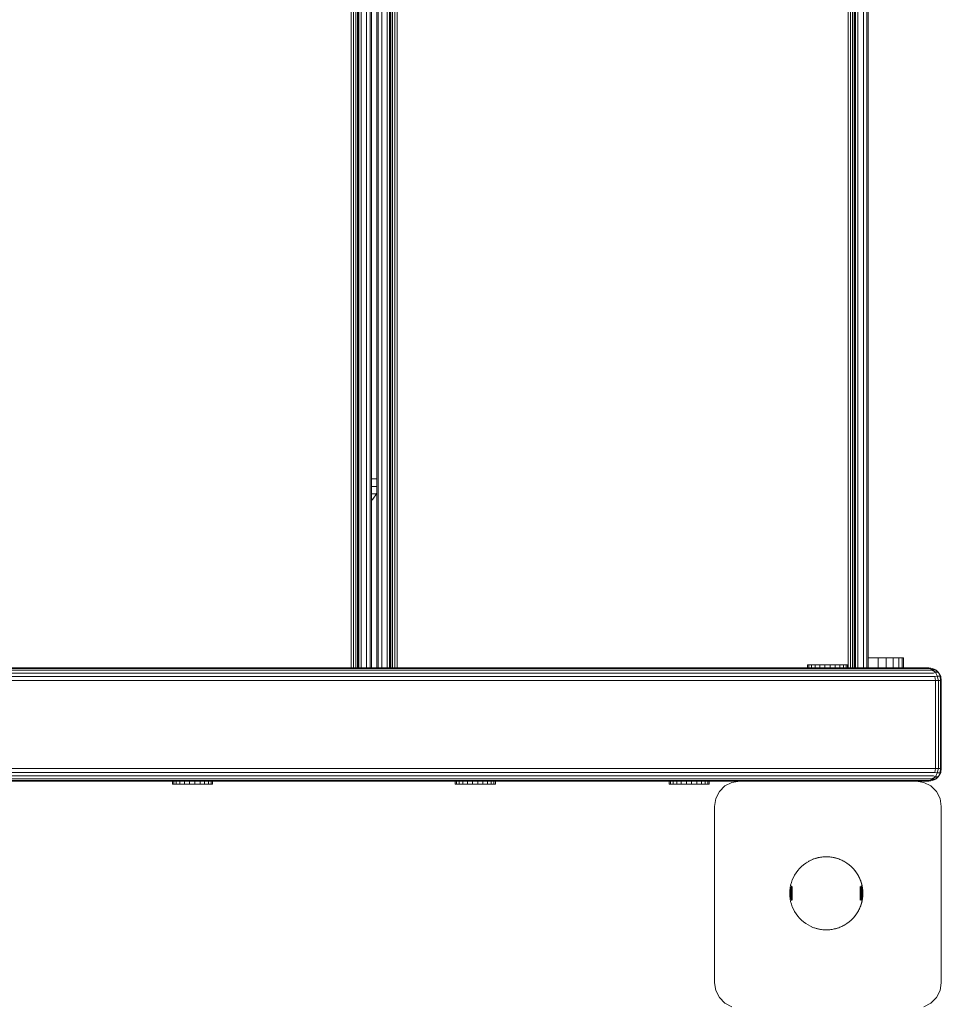
# Model space of a CAD drawing. Units: millimetres. Extents: x 63 to 578302, y -1972 to 596964.
# Drawn here: x 4832 to 5198, y 4482 to 4873 of the extents above; entities that cross this region are included whole.
import ezdxf

# ---------------------------------------------------------------- set-up
doc = ezdxf.new("R2010")
doc.units = ezdxf.units.MM
doc.layers.add('Контур', color=7, linetype='Continuous', lineweight=15)

msp = doc.modelspace()

# ---------------------------------------------------------------- linework, layer by layer
at = {"layer": 'Контур'}
for p, q in [((4963.608, 4615.841), (4963.609, 5245.841)), ((4964.536, 5245.841), (4964.535, 4615.841)), ((4965.372, 5245.841), (4965.372, 4615.841)), ((4966.036, 5245.841), (4966.035, 4615.841)), ((4966.462, 5245.841), (4966.462, 4615.841)), ((4966.609, 5245.841), (4966.608, 4615.841)), ((4967.486, 4615.841), (4967.486, 5245.841)), ((4969.699, 4615.841), (4969.699, 5245.841)), ((4971.119, 4615.841), (4971.119, 5245.841)), ((4971.608, 4615.841), (4971.608, 5245.841)), ((4973.797, 4615.841), (4973.797, 5245.841)), ((4974.286, 4615.841), (4974.286, 5245.841)), ((4975.707, 4615.841), (4975.707, 5245.841)), ((4977.919, 4615.841), (4977.919, 5245.841)), ((4978.797, 5245.841), (4978.797, 4615.841)), ((4978.944, 5245.841), (4978.944, 4615.841)), ((4979.37, 5245.841), (4979.37, 4615.841)), ((4980.034, 5245.841), (4980.033, 4615.841)), ((4980.87, 5245.841), (4980.87, 4615.841)), ((4981.797, 5245.841), (4981.797, 4615.841)), ((5160.797, 4615.841), (5160.797, 5245.841)), ((5161.724, 5245.841), (5161.724, 4615.841)), ((5162.56, 5245.841), (5162.56, 4615.841)), ((5163.224, 5245.841), (5163.224, 4615.841)), ((5163.65, 5245.841), (5163.65, 4615.841)), ((5163.797, 5245.841), (5163.797, 4615.841)), ((5164.675, 4615.841), (5164.675, 5245.841)), ((5166.887, 4615.841), (5166.887, 5245.841)), ((5168.307, 4615.841), (5168.307, 5245.841)), ((5168.797, 4615.841), (5168.797, 5245.841)), ((4971.608, 4690.841), (4973.797, 4690.841)), ((4971.608, 4687.751), (4973.797, 4687.751)), ((4971.608, 4684.963), (4973.588, 4684.963)), ((4971.608, 4682.751), (4972.166, 4682.751)), ((4972.166, 4682.751), (4971.608, 4682.309)), ((4973.588, 4684.963), (4972.166, 4682.751)), ((4973.797, 4685.6), (4973.588, 4684.963)), ((5168.797, 4619.841), (5172.826, 4619.841)), ((5172.826, 4619.841), (5175.916, 4619.841)), ((5172.826, 4615.841), (5172.826, 4619.841)), ((5175.916, 4615.841), (5175.916, 4619.841)), ((5175.916, 4619.841), (5178.704, 4619.841)), ((5178.704, 4615.841), (5178.704, 4619.841)), ((5178.704, 4619.841), (5180.916, 4619.841)), ((5180.916, 4615.841), (5180.916, 4619.841)), ((5180.916, 4619.841), (5182.336, 4619.841)), ((5182.336, 4615.841), (5182.336, 4619.841)), ((5182.336, 4619.841), (5182.826, 4619.841)), ((5182.826, 4615.841), (5182.826, 4619.841)), ((4525.671, 4615.841), (5191.656, 4615.841)), ((5144.727, 4617.065), (5145.251, 4617.065)), ((5144.727, 4617.065), (5144.727, 4615.851)), ((5144.727, 4615.851), (5145.251, 4615.851)), ((5145.251, 4617.065), (5146.283, 4617.065)), ((5145.251, 4617.065), (5145.251, 4615.851)), ((5145.251, 4615.851), (5146.283, 4615.851)), ((5146.283, 4617.065), (5147.751, 4617.065)), ((5146.283, 4617.065), (5146.283, 4615.851)), ((5146.283, 4615.851), (5147.751, 4615.851)), ((5147.751, 4617.065), (5149.557, 4617.065)), ((5147.751, 4617.065), (5147.751, 4615.851)), ((5147.751, 4615.851), (5149.557, 4615.851)), ((5151.576, 4617.065), (5149.557, 4617.065)), ((5149.557, 4617.065), (5149.557, 4615.851)), ((5151.576, 4615.851), (5149.557, 4615.851)), ((5151.576, 4617.065), (5153.671, 4617.065)), ((5151.576, 4617.065), (5151.576, 4615.851)), ((5151.576, 4615.851), (5153.671, 4615.851)), ((5153.671, 4617.065), (5155.699, 4617.065)), ((5153.671, 4617.065), (5153.671, 4615.851)), ((5153.671, 4615.851), (5155.699, 4615.851)), ((5155.699, 4617.065), (5157.523, 4617.065)), ((5155.699, 4617.065), (5155.699, 4615.851)), ((5155.699, 4615.851), (5157.523, 4615.851)), ((5157.523, 4617.065), (5159.017, 4617.065)), ((5157.523, 4617.065), (5157.523, 4615.851)), ((5157.523, 4615.851), (5159.017, 4615.851)), ((5159.017, 4617.065), (5160.08, 4617.065)), ((5159.017, 4617.065), (5159.017, 4615.851)), ((5159.017, 4615.851), (5160.08, 4615.851)), ((5160.08, 4617.065), (5160.64, 4617.065)), ((5160.08, 4617.065), (5160.08, 4615.851)), ((5160.08, 4615.851), (5160.64, 4615.851)), ((5160.64, 4617.065), (5160.659, 4617.065)), ((5160.64, 4617.065), (5160.64, 4615.851)), ((5160.64, 4615.851), (5160.659, 4615.851)), ((5160.659, 4617.065), (5160.659, 4615.851)), ((5191.656, 4615.841), (5192.294, 4615.841)), ((5192.294, 4615.841), (5192.691, 4615.841)), ((5192.691, 4615.841), (5192.826, 4615.841)), ((5192.826, 4615.841), (5193.605, 4615.765)), ((5192.84, 4615.597), (4525.671, 4615.597)), ((5193.907, 4614.886), (4525.671, 4614.886)), ((5194.755, 4613.78), (4525.671, 4613.78)), ((5195.299, 4612.386), (4525.671, 4612.386)), ((5192.84, 4615.597), (5192.908, 4615.765)), ((5192.84, 4615.597), (5194.321, 4615.171)), ((5192.908, 4615.765), (5193.605, 4615.765)), ((5194.371, 4615.597), (5193.605, 4615.765)), ((5193.907, 4614.886), (5194.321, 4615.171)), ((5193.907, 4614.886), (5195.473, 4614.055)), ((5195.473, 4614.055), (5194.321, 4615.171)), ((5194.321, 4615.171), (5195.212, 4615.171)), ((5194.371, 4615.597), (5195.212, 4615.171)), ((5194.755, 4613.78), (5195.473, 4614.055)), ((5195.765, 4614.886), (5195.212, 4615.171)), ((5196.522, 4614.055), (5195.212, 4615.171)), ((5195.299, 4612.386), (5196.225, 4612.551)), ((5195.486, 4610.841), (5195.299, 4612.386)), ((5196.225, 4612.551), (5195.473, 4614.055)), ((5195.473, 4614.055), (5196.522, 4614.055)), ((5196.871, 4613.78), (5195.765, 4614.886)), ((5195.765, 4614.886), (5196.522, 4614.055)), ((5196.225, 4612.551), (5197.377, 4612.551)), ((5196.762, 4610.841), (5196.225, 4612.551)), ((5196.871, 4613.78), (5196.522, 4614.055)), ((5197.377, 4612.551), (5196.522, 4614.055)), ((5197.581, 4612.386), (5196.871, 4613.78)), ((5197.581, 4612.386), (5197.377, 4612.551)), ((5197.556, 4610.841), (5197.377, 4612.551)), ((5197.826, 4610.841), (5197.581, 4612.386)), ((5195.486, 4610.841), (4525.671, 4610.841)), ((5196.762, 4610.841), (5195.486, 4610.841)), ((5195.486, 4610.841), (5195.486, 4575.841)), ((5195.486, 4610.841), (5195.486, 4575.841)), ((5197.556, 4610.841), (5196.762, 4610.841)), ((5196.762, 4610.841), (5196.762, 4575.841)), ((5197.826, 4610.841), (5197.556, 4610.841)), ((5197.556, 4610.841), (5197.556, 4575.841)), ((5197.826, 4610.841), (5197.826, 4575.841)), ((5195.486, 4575.841), (4525.671, 4575.841)), ((4525.671, 4574.296), (5195.299, 4574.296)), ((4525.671, 4572.902), (5194.755, 4572.902)), ((5194.755, 4572.902), (5195.473, 4572.627)), ((5195.486, 4575.841), (5195.299, 4574.296)), ((5195.299, 4574.296), (5196.225, 4574.131)), ((5196.225, 4574.131), (5195.473, 4572.627)), ((5195.486, 4575.841), (5196.762, 4575.841)), ((5195.765, 4571.796), (5196.871, 4572.902)), ((5196.762, 4575.841), (5196.225, 4574.131)), ((5197.377, 4574.131), (5196.225, 4574.131)), ((5197.377, 4574.131), (5196.522, 4572.627)), ((5196.871, 4572.902), (5196.522, 4572.627)), ((5196.762, 4575.841), (5197.556, 4575.841)), ((5196.871, 4572.902), (5197.581, 4574.296)), ((5197.556, 4575.841), (5197.377, 4574.131)), ((5197.581, 4574.296), (5197.377, 4574.131)), ((5197.826, 4575.841), (5197.556, 4575.841)), ((5197.826, 4575.841), (5197.581, 4574.296)), ((4525.671, 4571.796), (5193.907, 4571.796)), ((4525.671, 4571.086), (5192.84, 4571.086)), ((5117.826, 4570.841), (4525.671, 4570.841)), ((4892.591, 4570.829), (4893.115, 4570.829)), ((4892.591, 4569.615), (4892.591, 4570.829)), ((4892.591, 4569.615), (4893.115, 4569.615)), ((4893.115, 4570.829), (4894.147, 4570.829)), ((4893.115, 4569.615), (4893.115, 4570.829)), ((4893.115, 4569.615), (4894.147, 4569.615)), ((4894.147, 4570.829), (4895.616, 4570.829)), ((4894.147, 4569.615), (4894.147, 4570.829)), ((4894.147, 4569.615), (4895.616, 4569.615)), ((4895.616, 4570.829), (4897.421, 4570.829)), ((4895.616, 4569.615), (4895.616, 4570.829)), ((4895.616, 4569.615), (4897.421, 4569.615)), ((4899.44, 4570.829), (4897.421, 4570.829)), ((4897.421, 4569.615), (4897.421, 4570.829)), ((4899.44, 4569.615), (4897.421, 4569.615)), ((4899.44, 4569.615), (4899.44, 4570.829)), ((4899.44, 4570.829), (4901.535, 4570.829)), ((4899.44, 4569.615), (4901.535, 4569.615)), ((4901.535, 4570.829), (4903.563, 4570.829)), ((4901.535, 4569.615), (4901.535, 4570.829)), ((4901.535, 4569.615), (4903.563, 4569.615)), ((4903.563, 4570.829), (4905.387, 4570.829)), ((4903.563, 4569.615), (4903.563, 4570.829)), ((4903.563, 4569.615), (4905.387, 4569.615)), ((4905.387, 4570.829), (4906.881, 4570.829)), ((4905.387, 4569.615), (4905.387, 4570.829)), ((4905.387, 4569.615), (4906.881, 4569.615)), ((4906.881, 4570.829), (4907.945, 4570.829)), ((4906.881, 4569.615), (4906.881, 4570.829)), ((4906.881, 4569.615), (4907.945, 4569.615)), ((4907.945, 4570.829), (4908.505, 4570.829)), ((4907.945, 4569.615), (4907.945, 4570.829)), ((4907.945, 4569.615), (4908.505, 4569.615)), ((4908.505, 4570.829), (4908.523, 4570.829)), ((4908.505, 4569.615), (4908.505, 4570.829)), ((4908.505, 4569.615), (4908.523, 4569.615)), ((4908.523, 4569.615), (4908.523, 4570.829)), ((5004.879, 4570.829), (5005.403, 4570.829)), ((5004.879, 4569.615), (5004.879, 4570.829)), ((5004.879, 4569.615), (5005.403, 4569.615)), ((5005.403, 4570.829), (5006.435, 4570.829)), ((5005.403, 4569.615), (5005.403, 4570.829)), ((5005.403, 4569.615), (5006.435, 4569.615)), ((5006.435, 4570.829), (5007.904, 4570.829)), ((5006.435, 4569.615), (5006.435, 4570.829)), ((5006.435, 4569.615), (5007.904, 4569.615)), ((5007.904, 4570.829), (5009.709, 4570.829)), ((5007.904, 4569.615), (5007.904, 4570.829)), ((5007.904, 4569.615), (5009.709, 4569.615)), ((5011.728, 4570.829), (5009.709, 4570.829)), ((5009.709, 4569.615), (5009.709, 4570.829)), ((5011.728, 4569.615), (5009.709, 4569.615)), ((5011.728, 4569.615), (5011.728, 4570.829)), ((5011.728, 4570.829), (5013.823, 4570.829)), ((5011.728, 4569.615), (5013.823, 4569.615)), ((5013.823, 4570.829), (5015.851, 4570.829)), ((5013.823, 4569.615), (5013.823, 4570.829)), ((5013.823, 4569.615), (5015.851, 4569.615)), ((5015.851, 4570.829), (5017.675, 4570.829)), ((5015.851, 4569.615), (5015.851, 4570.829)), ((5015.851, 4569.615), (5017.675, 4569.615)), ((5017.675, 4570.829), (5019.169, 4570.829)), ((5017.675, 4569.615), (5017.675, 4570.829)), ((5017.675, 4569.615), (5019.169, 4569.615)), ((5019.169, 4570.829), (5020.233, 4570.829)), ((5019.169, 4569.615), (5019.169, 4570.829)), ((5019.169, 4569.615), (5020.233, 4569.615)), ((5020.233, 4570.829), (5020.793, 4570.829)), ((5020.233, 4569.615), (5020.233, 4570.829)), ((5020.233, 4569.615), (5020.793, 4569.615)), ((5020.793, 4570.829), (5020.811, 4570.829)), ((5020.793, 4569.615), (5020.793, 4570.829)), ((5020.793, 4569.615), (5020.811, 4569.615)), ((5020.811, 4569.615), (5020.811, 4570.829)), ((5089.779, 4570.829), (5090.304, 4570.829)), ((5089.779, 4569.615), (5089.779, 4570.829)), ((5089.779, 4569.615), (5090.304, 4569.615)), ((5090.304, 4570.829), (5091.336, 4570.829)), ((5090.304, 4569.615), (5090.304, 4570.829)), ((5090.304, 4569.615), (5091.336, 4569.615)), ((5091.336, 4570.829), (5092.804, 4570.829)), ((5091.336, 4569.615), (5091.336, 4570.829)), ((5091.336, 4569.615), (5092.804, 4569.615)), ((5092.804, 4570.829), (5094.609, 4570.829)), ((5092.804, 4569.615), (5092.804, 4570.829)), ((5092.804, 4569.615), (5094.609, 4569.615)), ((5096.628, 4570.829), (5094.609, 4570.829)), ((5094.609, 4569.615), (5094.609, 4570.829)), ((5096.628, 4569.615), (5094.609, 4569.615)), ((5096.628, 4569.615), (5096.628, 4570.829)), ((5096.628, 4570.829), (5098.723, 4570.829)), ((5096.628, 4569.615), (5098.723, 4569.615)), ((5098.723, 4570.829), (5100.752, 4570.829)), ((5098.723, 4569.615), (5098.723, 4570.829)), ((5098.723, 4569.615), (5100.752, 4569.615)), ((5100.752, 4570.829), (5102.575, 4570.829)), ((5100.752, 4569.615), (5100.752, 4570.829)), ((5100.752, 4569.615), (5102.575, 4569.615)), ((5102.575, 4570.829), (5104.07, 4570.829)), ((5102.575, 4569.615), (5102.575, 4570.829)), ((5102.575, 4569.615), (5104.07, 4569.615)), ((5104.07, 4570.829), (5105.133, 4570.829)), ((5104.07, 4569.615), (5104.07, 4570.829)), ((5104.07, 4569.615), (5105.133, 4569.615)), ((5105.133, 4570.829), (5105.693, 4570.829)), ((5105.133, 4569.615), (5105.133, 4570.829)), ((5105.133, 4569.615), (5105.693, 4569.615)), ((5105.693, 4570.829), (5105.711, 4570.829)), ((5105.693, 4569.615), (5105.693, 4570.829)), ((5105.693, 4569.615), (5105.711, 4569.615)), ((5105.711, 4569.615), (5105.711, 4570.829)), ((5109.736, 4566.719), (5111.948, 4568.931)), ((5111.948, 4568.931), (5114.736, 4570.352)), ((5117.826, 4570.841), (5114.736, 4570.352)), ((5117.826, 4570.841), (5187.826, 4570.841)), ((5191.656, 4570.841), (5187.826, 4570.841)), ((5187.826, 4570.841), (5190.916, 4570.352)), ((5193.704, 4568.931), (5190.916, 4570.352)), ((5191.656, 4570.841), (5192.294, 4570.841)), ((5192.691, 4570.841), (5192.294, 4570.841)), ((5192.826, 4570.841), (5192.691, 4570.841)), ((5192.826, 4570.841), (5193.605, 4570.917)), ((5192.84, 4571.086), (5194.321, 4571.511)), ((5192.84, 4571.086), (5192.908, 4570.917)), ((5193.605, 4570.917), (5192.908, 4570.917)), ((5194.371, 4571.086), (5193.605, 4570.917)), ((5195.916, 4566.719), (5193.704, 4568.931)), ((5193.907, 4571.796), (5195.473, 4572.627)), ((5193.907, 4571.796), (5194.321, 4571.511)), ((5195.473, 4572.627), (5194.321, 4571.511)), ((5195.212, 4571.511), (5194.321, 4571.511)), ((5194.371, 4571.086), (5195.212, 4571.511)), ((5196.522, 4572.627), (5195.212, 4571.511)), ((5195.765, 4571.796), (5195.212, 4571.511)), ((5196.522, 4572.627), (5195.473, 4572.627)), ((5195.765, 4571.796), (5196.522, 4572.627)), ((5108.315, 4563.931), (5109.736, 4566.719)), ((5197.336, 4563.931), (5195.916, 4566.719)), ((5107.826, 4560.841), (5108.315, 4563.931)), ((5197.826, 4560.841), (5197.336, 4563.931)), ((5107.826, 4560.841), (5107.826, 4490.841)), ((5197.826, 4490.841), (5197.826, 4560.841)), ((5143.123, 4537.667), (5142.301, 4536.959)), ((5143.996, 4538.311), (5143.123, 4537.667)), ((5143.658, 4538.064), (5143.538, 4537.973)), ((5143.702, 4538.094), (5143.658, 4538.064)), ((5144.915, 4538.888), (5143.996, 4538.311)), ((5144.412, 4538.576), (5144.301, 4538.503)), ((5144.615, 4538.7), (5144.412, 4538.576)), ((5145.874, 4539.395), (5144.915, 4538.888)), ((5145.197, 4539.04), (5145.141, 4539.008)), ((5145.6, 4539.253), (5145.197, 4539.04)), ((5145.67, 4539.288), (5145.6, 4539.253)), ((5146.869, 4539.829), (5145.874, 4539.395)), ((5146.424, 4539.641), (5146.05, 4539.472)), ((5146.678, 4539.746), (5146.424, 4539.641)), ((5147.893, 4540.188), (5146.869, 4539.829)), ((5147.272, 4539.977), (5147.049, 4539.893)), ((5147.703, 4540.124), (5147.272, 4539.977)), ((5147.775, 4540.146), (5147.703, 4540.124)), ((5148.941, 4540.469), (5147.893, 4540.188)), ((5148.139, 4540.258), (5148.018, 4540.221)), ((5148.578, 4540.379), (5148.139, 4540.258)), ((5148.84, 4540.442), (5148.578, 4540.379)), ((5150.007, 4540.67), (5148.941, 4540.469)), ((5149.022, 4540.485), (5148.996, 4540.479)), ((5149.468, 4540.578), (5149.022, 4540.485)), ((5149.917, 4540.656), (5149.468, 4540.578)), ((5149.973, 4540.664), (5149.917, 4540.656)), ((5151.085, 4540.792), (5150.007, 4540.67)), ((5150.368, 4540.72), (5150.061, 4540.676)), ((5150.821, 4540.77), (5150.368, 4540.72)), ((5151.06, 4540.789), (5150.821, 4540.77)), ((5152.169, 4540.832), (5151.085, 4540.792)), ((5151.276, 4540.806), (5151.105, 4540.793)), ((5151.731, 4540.827), (5151.276, 4540.806)), ((5152.187, 4540.835), (5151.731, 4540.827)), ((5153.254, 4540.792), (5152.169, 4540.832)), ((5152.642, 4540.827), (5152.187, 4540.835)), ((5153.098, 4540.806), (5152.642, 4540.827)), ((5153.552, 4540.77), (5153.098, 4540.806)), ((5154.332, 4540.67), (5153.254, 4540.792)), ((5154.005, 4540.72), (5153.552, 4540.77)), ((5154.456, 4540.656), (5154.005, 4540.72)), ((5155.398, 4540.469), (5154.332, 4540.67)), ((5154.905, 4540.578), (5154.456, 4540.656)), ((5154.905, 4540.578), (5154.456, 4540.656)), ((5155.352, 4540.485), (5154.905, 4540.578)), ((5154.905, 4540.578), (5155.352, 4540.485)), ((5155.795, 4540.379), (5155.352, 4540.485)), ((5156.446, 4540.188), (5155.398, 4540.469)), ((5156.235, 4540.258), (5155.795, 4540.379)), ((5156.67, 4540.124), (5156.235, 4540.258)), ((5157.47, 4539.829), (5156.446, 4540.188)), ((5157.101, 4539.977), (5156.67, 4540.124)), ((5157.528, 4539.816), (5157.101, 4539.977)), ((5158.465, 4539.395), (5157.47, 4539.829)), ((5157.949, 4539.641), (5157.528, 4539.816)), ((5158.364, 4539.454), (5157.949, 4539.641)), ((5158.774, 4539.253), (5158.364, 4539.454)), ((5159.424, 4538.888), (5158.465, 4539.395)), ((5159.177, 4539.04), (5158.774, 4539.253)), ((5159.572, 4538.814), (5159.177, 4539.04)), ((5160.343, 4538.311), (5159.424, 4538.888)), ((5159.961, 4538.576), (5159.572, 4538.814)), ((5160.342, 4538.326), (5159.961, 4538.576)), ((5160.715, 4538.064), (5160.342, 4538.326)), ((5161.216, 4537.667), (5160.343, 4538.311)), ((5161.079, 4537.79), (5160.715, 4538.064)), ((5161.435, 4537.505), (5161.079, 4537.79)), ((5162.038, 4536.959), (5161.216, 4537.667)), ((5140.181, 4534.496), (5139.604, 4533.578)), ((5140.826, 4535.369), (5140.181, 4534.496)), ((5141.533, 4536.192), (5140.826, 4535.369)), ((5142.301, 4536.959), (5141.533, 4536.192)), ((5161.782, 4537.209), (5161.435, 4537.505)), ((5161.782, 4537.209), (5161.435, 4537.505)), ((5162.119, 4536.902), (5161.782, 4537.209)), ((5161.782, 4537.209), (5162.119, 4536.902)), ((5162.805, 4536.192), (5162.038, 4536.959)), ((5162.446, 4536.585), (5162.119, 4536.902)), ((5162.763, 4536.257), (5162.446, 4536.585)), ((5163.07, 4535.92), (5162.763, 4536.257)), ((5163.513, 4535.369), (5162.805, 4536.192)), ((5163.366, 4535.574), (5163.07, 4535.92)), ((5163.651, 4535.218), (5163.366, 4535.574)), ((5164.158, 4534.496), (5163.513, 4535.369)), ((5163.925, 4534.854), (5163.651, 4535.218)), ((5164.187, 4534.481), (5163.925, 4534.854)), ((5164.735, 4533.578), (5164.158, 4534.496)), ((5164.437, 4534.1), (5164.187, 4534.481)), ((5164.675, 4533.711), (5164.437, 4534.1)), ((5138.305, 4530.6), (5138.024, 4529.552)), ((5138.663, 4531.624), (5138.305, 4530.6)), ((5139.097, 4532.618), (5138.663, 4531.624)), ((5139.604, 4533.578), (5139.097, 4532.618)), ((5164.901, 4533.315), (5164.675, 4533.711)), ((5165.242, 4532.618), (5164.735, 4533.578)), ((5165.115, 4532.912), (5164.901, 4533.315)), ((5165.315, 4532.503), (5165.115, 4532.912)), ((5165.676, 4531.624), (5165.242, 4532.618)), ((5165.503, 4532.088), (5165.315, 4532.503)), ((5165.677, 4531.666), (5165.503, 4532.088)), ((5166.034, 4530.6), (5165.676, 4531.624)), ((5165.838, 4531.24), (5165.677, 4531.666)), ((5165.986, 4530.809), (5165.838, 4531.24)), ((5166.12, 4530.373), (5165.986, 4530.809)), ((5166.315, 4529.552), (5166.034, 4530.6)), ((5166.24, 4529.934), (5166.12, 4530.373)), ((5166.347, 4529.49), (5166.24, 4529.934)), ((5137.701, 4527.407), (5137.66, 4526.323)), ((5137.701, 4525.239), (5137.66, 4526.323)), ((5137.822, 4528.486), (5137.701, 4527.407)), ((5137.701, 4527.195), (5137.701, 4527.171)), ((5137.701, 4527.171), (5137.701, 4527.145)), ((5137.701, 4527.145), (5137.701, 4527.118)), ((5137.701, 4527.118), (5137.701, 4527.09)), ((5137.701, 4527.09), (5137.701, 4527.061)), ((5137.701, 4527.061), (5137.701, 4527.03)), ((5137.701, 4527.03), (5137.701, 4526.999)), ((5137.701, 4526.999), (5137.701, 4526.967)), ((5137.701, 4526.967), (5137.701, 4526.934)), ((5137.701, 4526.934), (5137.701, 4526.9)), ((5137.701, 4526.9), (5137.701, 4526.865)), ((5137.701, 4526.865), (5137.701, 4526.83)), ((5137.701, 4526.83), (5137.701, 4526.793)), ((5137.701, 4526.793), (5137.701, 4526.757)), ((5137.701, 4526.757), (5137.701, 4526.719)), ((5137.701, 4526.719), (5137.701, 4526.681)), ((5137.701, 4526.681), (5137.701, 4526.643)), ((5137.701, 4526.643), (5137.701, 4526.604)), ((5137.701, 4526.604), (5137.701, 4526.564)), ((5137.701, 4526.564), (5137.701, 4526.525)), ((5137.701, 4526.525), (5137.701, 4526.485)), ((5137.701, 4526.485), (5137.701, 4526.444)), ((5137.701, 4526.444), (5137.701, 4526.404)), ((5137.701, 4526.404), (5137.701, 4526.364)), ((5137.701, 4526.364), (5137.701, 4526.323)), ((5137.701, 4526.323), (5137.701, 4526.283)), ((5137.701, 4526.283), (5137.701, 4526.242)), ((5137.701, 4526.242), (5137.701, 4526.202)), ((5137.701, 4526.202), (5137.701, 4526.161)), ((5137.701, 4526.161), (5137.701, 4526.121)), ((5137.701, 4526.121), (5137.701, 4526.082)), ((5137.701, 4526.082), (5137.701, 4526.042)), ((5137.701, 4526.042), (5137.701, 4526.003)), ((5137.701, 4526.003), (5137.701, 4525.965)), ((5137.701, 4525.965), (5137.701, 4525.927)), ((5137.701, 4525.927), (5137.701, 4525.889)), ((5138.024, 4529.552), (5137.822, 4528.486)), ((5137.822, 4528.014), (5137.822, 4527.962)), ((5137.822, 4527.962), (5137.822, 4527.908)), ((5137.822, 4527.908), (5137.822, 4527.852)), ((5137.822, 4527.852), (5137.822, 4527.794)), ((5137.822, 4527.794), (5137.822, 4527.734)), ((5137.822, 4527.734), (5137.822, 4527.671)), ((5137.822, 4527.671), (5137.822, 4527.607)), ((5137.822, 4527.607), (5137.822, 4527.541)), ((5137.822, 4527.541), (5137.822, 4527.474)), ((5137.822, 4527.474), (5137.822, 4527.404)), ((5137.822, 4527.404), (5137.822, 4527.334)), ((5137.822, 4527.334), (5137.822, 4527.261)), ((5137.822, 4527.261), (5137.822, 4527.188)), ((5137.822, 4527.188), (5137.822, 4527.113)), ((5137.822, 4527.113), (5137.822, 4527.037)), ((5137.822, 4527.037), (5137.822, 4526.96)), ((5137.822, 4526.96), (5137.822, 4526.883)), ((5137.822, 4526.883), (5137.822, 4526.804)), ((5137.822, 4526.804), (5137.822, 4526.725)), ((5137.822, 4526.725), (5137.822, 4526.645)), ((5137.822, 4526.645), (5137.822, 4526.565)), ((5137.822, 4526.565), (5137.822, 4526.485)), ((5137.822, 4526.485), (5137.822, 4526.404)), ((5137.822, 4526.404), (5137.822, 4526.323)), ((5137.822, 4526.323), (5137.822, 4526.242)), ((5137.822, 4526.242), (5137.822, 4526.161)), ((5137.822, 4526.161), (5137.822, 4526.081)), ((5137.822, 4526.081), (5137.822, 4526.001)), ((5137.822, 4526.001), (5137.822, 4525.921)), ((5137.822, 4525.921), (5137.822, 4525.842)), ((5138.024, 4528.77), (5138.024, 4528.69)), ((5138.024, 4528.69), (5138.024, 4528.606)), ((5138.024, 4528.606), (5138.024, 4528.519)), ((5138.024, 4528.519), (5138.024, 4528.429)), ((5138.024, 4528.429), (5138.024, 4528.336)), ((5138.024, 4528.336), (5138.024, 4528.24)), ((5138.024, 4528.24), (5138.024, 4528.142)), ((5138.024, 4528.142), (5138.024, 4528.041)), ((5138.024, 4528.041), (5138.024, 4527.937)), ((5138.024, 4527.937), (5138.024, 4527.832)), ((5138.024, 4527.832), (5138.024, 4527.724)), ((5138.024, 4527.724), (5138.024, 4527.614)), ((5138.024, 4527.614), (5138.024, 4527.503)), ((5138.024, 4527.503), (5138.024, 4527.389)), ((5138.024, 4527.389), (5138.024, 4527.275)), ((5138.024, 4527.275), (5138.024, 4527.159)), ((5138.024, 4527.159), (5138.024, 4527.041)), ((5138.024, 4527.041), (5138.024, 4526.923)), ((5138.024, 4526.923), (5138.024, 4526.804)), ((5138.024, 4526.804), (5138.024, 4526.684)), ((5138.024, 4526.684), (5138.024, 4526.564)), ((5138.024, 4526.564), (5138.024, 4526.444)), ((5138.024, 4526.444), (5138.024, 4526.323)), ((5138.024, 4526.323), (5138.024, 4526.202)), ((5138.024, 4526.202), (5138.024, 4526.082)), ((5138.024, 4526.082), (5138.024, 4525.962)), ((5138.024, 4525.962), (5138.024, 4525.842)), ((5138.305, 4529.232), (5138.305, 4529.113)), ((5138.305, 4529.113), (5138.305, 4528.99)), ((5138.305, 4528.99), (5138.305, 4528.863)), ((5138.305, 4528.863), (5138.305, 4528.732)), ((5138.305, 4528.732), (5138.305, 4528.598)), ((5138.305, 4528.598), (5138.305, 4528.461)), ((5138.305, 4528.461), (5138.305, 4528.321)), ((5138.305, 4528.321), (5138.305, 4528.179)), ((5138.305, 4528.179), (5138.305, 4528.033)), ((5138.305, 4528.033), (5138.305, 4527.886)), ((5138.305, 4527.886), (5138.305, 4527.736)), ((5138.305, 4527.736), (5138.305, 4527.584)), ((5138.305, 4527.584), (5138.305, 4527.43)), ((5138.305, 4527.43), (5138.305, 4527.275)), ((5138.305, 4527.275), (5138.305, 4527.118)), ((5138.305, 4527.118), (5138.305, 4526.96)), ((5138.305, 4526.96), (5138.305, 4526.802)), ((5138.305, 4526.802), (5138.305, 4526.643)), ((5138.305, 4526.643), (5138.305, 4526.483)), ((5138.305, 4526.483), (5138.305, 4526.323)), ((5138.305, 4526.323), (5138.305, 4526.163)), ((5138.305, 4526.163), (5138.305, 4526.003)), ((5138.305, 4526.003), (5138.305, 4525.844)), ((5138.663, 4528.973), (5138.663, 4528.8)), ((5138.663, 4528.8), (5138.663, 4528.623)), ((5138.663, 4528.623), (5138.663, 4528.443)), ((5138.663, 4528.443), (5138.663, 4528.26)), ((5138.663, 4528.26), (5138.663, 4528.074)), ((5138.663, 4528.074), (5138.663, 4527.886)), ((5138.663, 4527.886), (5138.663, 4527.695)), ((5138.663, 4527.695), (5138.663, 4527.503)), ((5138.663, 4527.503), (5138.663, 4527.309)), ((5138.663, 4527.309), (5138.663, 4527.113)), ((5138.663, 4527.113), (5138.663, 4526.917)), ((5138.663, 4526.917), (5138.663, 4526.719)), ((5138.663, 4526.719), (5138.663, 4526.521)), ((5138.663, 4526.521), (5138.663, 4526.323)), ((5138.663, 4526.323), (5138.663, 4526.125)), ((5138.663, 4526.125), (5138.663, 4525.927)), ((5138.663, 4525.927), (5138.663, 4525.73)), ((5165.676, 4528.973), (5165.676, 4528.8)), ((5165.676, 4528.8), (5165.676, 4528.623)), ((5165.676, 4528.623), (5165.676, 4528.443)), ((5165.676, 4528.443), (5165.676, 4528.26)), ((5165.676, 4528.26), (5165.676, 4528.074)), ((5165.676, 4528.074), (5165.676, 4527.886)), ((5165.676, 4527.886), (5165.676, 4527.695)), ((5165.676, 4527.695), (5165.676, 4527.503)), ((5165.676, 4527.503), (5165.676, 4527.309)), ((5165.676, 4527.309), (5165.676, 4527.113)), ((5165.676, 4527.113), (5165.676, 4526.917)), ((5165.676, 4526.917), (5165.676, 4526.719)), ((5165.676, 4526.719), (5165.676, 4526.521)), ((5165.676, 4526.521), (5165.676, 4526.323)), ((5165.676, 4526.323), (5165.676, 4526.125)), ((5165.676, 4526.125), (5165.676, 4525.927)), ((5165.676, 4525.927), (5165.676, 4525.73)), ((5166.034, 4529.232), (5166.034, 4529.113)), ((5166.034, 4529.113), (5166.034, 4528.99)), ((5166.034, 4528.99), (5166.034, 4528.863)), ((5166.034, 4528.863), (5166.034, 4528.732)), ((5166.034, 4528.732), (5166.034, 4528.598)), ((5166.034, 4528.598), (5166.034, 4528.461)), ((5166.034, 4528.461), (5166.034, 4528.321)), ((5166.034, 4528.321), (5166.034, 4528.179)), ((5166.034, 4528.179), (5166.034, 4528.033)), ((5166.034, 4528.033), (5166.034, 4527.886)), ((5166.034, 4527.886), (5166.034, 4527.736)), ((5166.034, 4527.736), (5166.034, 4527.584)), ((5166.034, 4527.584), (5166.034, 4527.43)), ((5166.034, 4527.43), (5166.034, 4527.275)), ((5166.034, 4527.275), (5166.034, 4527.118)), ((5166.034, 4527.118), (5166.034, 4526.96)), ((5166.034, 4526.96), (5166.034, 4526.802)), ((5166.034, 4526.802), (5166.034, 4526.643)), ((5166.034, 4526.643), (5166.034, 4526.483)), ((5166.034, 4526.483), (5166.034, 4526.323)), ((5166.034, 4526.323), (5166.034, 4526.163)), ((5166.034, 4526.163), (5166.034, 4526.003)), ((5166.034, 4526.003), (5166.034, 4525.844)), ((5166.517, 4528.486), (5166.315, 4529.552)), ((5166.315, 4528.77), (5166.315, 4528.69)), ((5166.315, 4528.69), (5166.315, 4528.606)), ((5166.315, 4528.606), (5166.315, 4528.519)), ((5166.315, 4528.519), (5166.315, 4528.429)), ((5166.315, 4528.429), (5166.315, 4528.336)), ((5166.315, 4528.336), (5166.315, 4528.24)), ((5166.315, 4528.24), (5166.315, 4528.142)), ((5166.315, 4528.142), (5166.315, 4528.041)), ((5166.315, 4528.041), (5166.315, 4527.937)), ((5166.315, 4527.937), (5166.315, 4527.832)), ((5166.315, 4527.832), (5166.315, 4527.724)), ((5166.315, 4527.724), (5166.315, 4527.614)), ((5166.315, 4527.614), (5166.315, 4527.503)), ((5166.315, 4527.503), (5166.315, 4527.389)), ((5166.315, 4527.389), (5166.315, 4527.275)), ((5166.315, 4527.275), (5166.315, 4527.159)), ((5166.315, 4527.159), (5166.315, 4527.041)), ((5166.315, 4527.041), (5166.315, 4526.923)), ((5166.315, 4526.923), (5166.315, 4526.804)), ((5166.315, 4526.804), (5166.315, 4526.684)), ((5166.315, 4526.684), (5166.315, 4526.564)), ((5166.315, 4526.564), (5166.315, 4526.444)), ((5166.315, 4526.444), (5166.315, 4526.323)), ((5166.315, 4526.323), (5166.315, 4526.202)), ((5166.315, 4526.202), (5166.315, 4526.082)), ((5166.315, 4526.082), (5166.315, 4525.962)), ((5166.315, 4525.962), (5166.315, 4525.842)), ((5166.439, 4529.044), (5166.347, 4529.49)), ((5166.517, 4528.595), (5166.439, 4529.044)), ((5166.582, 4528.144), (5166.517, 4528.595)), ((5166.638, 4527.407), (5166.517, 4528.486)), ((5166.517, 4528.014), (5166.517, 4527.962)), ((5166.517, 4527.962), (5166.517, 4527.908)), ((5166.517, 4527.908), (5166.517, 4527.852)), ((5166.517, 4527.852), (5166.517, 4527.794)), ((5166.517, 4527.794), (5166.517, 4527.734)), ((5166.517, 4527.734), (5166.517, 4527.671)), ((5166.517, 4527.671), (5166.517, 4527.607)), ((5166.517, 4527.607), (5166.517, 4527.541)), ((5166.517, 4527.541), (5166.517, 4527.474)), ((5166.517, 4527.474), (5166.517, 4527.404)), ((5166.517, 4527.404), (5166.517, 4527.334)), ((5166.517, 4527.334), (5166.517, 4527.261)), ((5166.517, 4527.261), (5166.517, 4527.188)), ((5166.517, 4527.188), (5166.517, 4527.113)), ((5166.517, 4527.113), (5166.517, 4527.037)), ((5166.517, 4527.037), (5166.517, 4526.96)), ((5166.517, 4526.96), (5166.517, 4526.883)), ((5166.517, 4526.883), (5166.517, 4526.804)), ((5166.517, 4526.804), (5166.517, 4526.725)), ((5166.517, 4526.725), (5166.517, 4526.645)), ((5166.517, 4526.645), (5166.517, 4526.565)), ((5166.517, 4526.565), (5166.517, 4526.485)), ((5166.517, 4526.485), (5166.517, 4526.404)), ((5166.517, 4526.404), (5166.517, 4526.323)), ((5166.517, 4526.323), (5166.517, 4526.242)), ((5166.517, 4526.242), (5166.517, 4526.161)), ((5166.517, 4526.161), (5166.517, 4526.081)), ((5166.517, 4526.081), (5166.517, 4526.001)), ((5166.517, 4526.001), (5166.517, 4525.921)), ((5166.517, 4525.921), (5166.517, 4525.842)), ((5166.632, 4527.691), (5166.582, 4528.144)), ((5166.667, 4527.236), (5166.632, 4527.691)), ((5166.679, 4526.323), (5166.638, 4527.407)), ((5166.638, 4527.195), (5166.638, 4527.171)), ((5166.638, 4527.171), (5166.638, 4527.145)), ((5166.638, 4527.145), (5166.638, 4527.118)), ((5166.638, 4527.118), (5166.638, 4527.09)), ((5166.638, 4527.09), (5166.638, 4527.061)), ((5166.638, 4527.061), (5166.638, 4527.03)), ((5166.638, 4527.03), (5166.638, 4526.999)), ((5166.638, 4526.999), (5166.638, 4526.967)), ((5166.638, 4526.967), (5166.638, 4526.934)), ((5166.638, 4526.934), (5166.638, 4526.9)), ((5166.638, 4526.9), (5166.638, 4526.865)), ((5166.638, 4526.865), (5166.638, 4526.83)), ((5166.638, 4526.83), (5166.638, 4526.793)), ((5166.638, 4526.793), (5166.638, 4526.757)), ((5166.638, 4526.757), (5166.638, 4526.719)), ((5166.638, 4526.719), (5166.638, 4526.681)), ((5166.638, 4526.681), (5166.638, 4526.643)), ((5166.638, 4526.643), (5166.638, 4526.604)), ((5166.638, 4526.604), (5166.638, 4526.564)), ((5166.638, 4526.564), (5166.638, 4526.525)), ((5166.638, 4526.525), (5166.638, 4526.485)), ((5166.638, 4526.485), (5166.638, 4526.444)), ((5166.638, 4526.444), (5166.638, 4526.404)), ((5166.638, 4526.404), (5166.638, 4526.364)), ((5166.638, 4526.364), (5166.638, 4526.323)), ((5166.638, 4526.323), (5166.638, 4526.283)), ((5166.679, 4526.323), (5166.638, 4525.239)), ((5166.638, 4526.283), (5166.638, 4526.242)), ((5166.638, 4526.242), (5166.638, 4526.202)), ((5166.638, 4526.202), (5166.638, 4526.161)), ((5166.638, 4526.161), (5166.638, 4526.121)), ((5166.638, 4526.121), (5166.638, 4526.082)), ((5166.638, 4526.082), (5166.638, 4526.042)), ((5166.638, 4526.042), (5166.638, 4526.003)), ((5166.638, 4526.003), (5166.638, 4525.965)), ((5166.638, 4525.965), (5166.638, 4525.927)), ((5166.638, 4525.927), (5166.638, 4525.889)), ((5166.689, 4526.781), (5166.667, 4527.236)), ((5166.696, 4526.325), (5166.689, 4526.781)), ((5166.696, 4526.325), (5166.689, 4525.87)), ((5137.701, 4525.889), (5137.701, 4525.853)), ((5137.701, 4525.853), (5137.701, 4525.816)), ((5137.701, 4525.816), (5137.701, 4525.781)), ((5137.701, 4525.781), (5137.701, 4525.746)), ((5137.701, 4525.746), (5137.701, 4525.712)), ((5137.701, 4525.712), (5137.701, 4525.679)), ((5137.701, 4525.679), (5137.701, 4525.647)), ((5137.701, 4525.647), (5137.701, 4525.616)), ((5137.701, 4525.616), (5137.701, 4525.585)), ((5137.701, 4525.585), (5137.701, 4525.556)), ((5137.701, 4525.556), (5137.701, 4525.528)), ((5137.701, 4525.528), (5137.701, 4525.501)), ((5137.701, 4525.501), (5137.701, 4525.475)), ((5137.701, 4525.475), (5137.701, 4525.451)), ((5137.822, 4524.161), (5137.701, 4525.239)), ((5137.822, 4525.842), (5137.822, 4525.763)), ((5137.822, 4525.763), (5137.822, 4525.686)), ((5137.822, 4525.686), (5137.822, 4525.609)), ((5137.822, 4525.609), (5137.822, 4525.533)), ((5137.822, 4525.533), (5137.822, 4525.458)), ((5137.822, 4525.458), (5137.822, 4525.385)), ((5137.822, 4525.385), (5137.822, 4525.313)), ((5137.822, 4525.313), (5137.822, 4525.242)), ((5137.822, 4525.242), (5137.822, 4525.173)), ((5137.822, 4525.173), (5137.822, 4525.105)), ((5137.822, 4525.105), (5137.822, 4525.039)), ((5137.822, 4525.039), (5137.822, 4524.975)), ((5137.822, 4524.975), (5137.822, 4524.912)), ((5137.822, 4524.912), (5137.822, 4524.852)), ((5137.822, 4524.852), (5137.822, 4524.794)), ((5137.822, 4524.794), (5137.822, 4524.738)), ((5137.822, 4524.738), (5137.822, 4524.684)), ((5137.822, 4524.684), (5137.822, 4524.632)), ((5138.024, 4523.094), (5137.822, 4524.161)), ((5138.024, 4525.842), (5138.024, 4525.723)), ((5138.024, 4525.723), (5138.024, 4525.605)), ((5138.024, 4525.605), (5138.024, 4525.487)), ((5138.024, 4525.487), (5138.024, 4525.371)), ((5138.024, 4525.371), (5138.024, 4525.257)), ((5138.024, 4525.257), (5138.024, 4525.143)), ((5138.024, 4525.143), (5138.024, 4525.032)), ((5138.024, 4525.032), (5138.024, 4524.922)), ((5138.024, 4524.922), (5138.024, 4524.814)), ((5138.024, 4524.814), (5138.024, 4524.709)), ((5138.024, 4524.709), (5138.024, 4524.605)), ((5138.024, 4524.605), (5138.024, 4524.504)), ((5138.024, 4524.504), (5138.024, 4524.406)), ((5138.024, 4524.406), (5138.024, 4524.31)), ((5138.024, 4524.31), (5138.024, 4524.217)), ((5138.024, 4524.217), (5138.024, 4524.127)), ((5138.024, 4524.127), (5138.024, 4524.04)), ((5138.024, 4524.04), (5138.024, 4523.956)), ((5138.024, 4523.956), (5138.024, 4523.876)), ((5138.305, 4522.046), (5138.024, 4523.094)), ((5138.305, 4525.844), (5138.305, 4525.686)), ((5138.305, 4525.686), (5138.305, 4525.528)), ((5138.305, 4525.528), (5138.305, 4525.371)), ((5138.305, 4525.371), (5138.305, 4525.216)), ((5138.305, 4525.216), (5138.305, 4525.062)), ((5138.305, 4525.062), (5138.305, 4524.911)), ((5138.305, 4524.911), (5138.305, 4524.761)), ((5138.305, 4524.761), (5138.305, 4524.613)), ((5138.305, 4524.613), (5138.305, 4524.467)), ((5138.305, 4524.467), (5138.305, 4524.325)), ((5138.305, 4524.325), (5138.305, 4524.185)), ((5138.305, 4524.185), (5138.305, 4524.048)), ((5138.305, 4524.048), (5138.305, 4523.914)), ((5138.305, 4523.914), (5138.305, 4523.783)), ((5138.305, 4523.783), (5138.305, 4523.657)), ((5138.305, 4523.657), (5138.305, 4523.533)), ((5138.305, 4523.533), (5138.305, 4523.414)), ((5138.663, 4521.022), (5138.305, 4522.046)), ((5138.663, 4525.73), (5138.663, 4525.533)), ((5138.663, 4525.533), (5138.663, 4525.338)), ((5138.663, 4525.338), (5138.663, 4525.143)), ((5138.663, 4525.143), (5138.663, 4524.951)), ((5138.663, 4524.951), (5138.663, 4524.761)), ((5138.663, 4524.761), (5138.663, 4524.572)), ((5138.663, 4524.572), (5138.663, 4524.386)), ((5138.663, 4524.386), (5138.663, 4524.203)), ((5138.663, 4524.203), (5138.663, 4524.023)), ((5138.663, 4524.023), (5138.663, 4523.846)), ((5138.663, 4523.846), (5138.663, 4523.673)), ((5165.676, 4525.73), (5165.676, 4525.533)), ((5165.676, 4525.533), (5165.676, 4525.338)), ((5165.676, 4525.338), (5165.676, 4525.143)), ((5165.676, 4525.143), (5165.676, 4524.951)), ((5165.676, 4524.951), (5165.676, 4524.761)), ((5165.676, 4524.761), (5165.676, 4524.572)), ((5165.676, 4524.572), (5165.676, 4524.386)), ((5165.676, 4524.386), (5165.676, 4524.203)), ((5165.676, 4524.203), (5165.676, 4524.023)), ((5165.676, 4524.023), (5165.676, 4523.846)), ((5165.676, 4523.846), (5165.676, 4523.673)), ((5166.034, 4522.046), (5165.676, 4521.022)), ((5165.986, 4521.842), (5166.12, 4522.277)), ((5166.034, 4525.844), (5166.034, 4525.686)), ((5166.034, 4525.686), (5166.034, 4525.528)), ((5166.034, 4525.528), (5166.034, 4525.371)), ((5166.034, 4525.371), (5166.034, 4525.216)), ((5166.034, 4525.216), (5166.034, 4525.062)), ((5166.034, 4525.062), (5166.034, 4524.911)), ((5166.034, 4524.911), (5166.034, 4524.761)), ((5166.034, 4524.761), (5166.034, 4524.613)), ((5166.034, 4524.613), (5166.034, 4524.467)), ((5166.034, 4524.467), (5166.034, 4524.325)), ((5166.034, 4524.325), (5166.034, 4524.185)), ((5166.034, 4524.185), (5166.034, 4524.048)), ((5166.034, 4524.048), (5166.034, 4523.914)), ((5166.034, 4523.914), (5166.034, 4523.783)), ((5166.034, 4523.783), (5166.034, 4523.657)), ((5166.034, 4523.657), (5166.034, 4523.533)), ((5166.034, 4523.533), (5166.034, 4523.414)), ((5166.315, 4523.094), (5166.034, 4522.046)), ((5166.12, 4522.277), (5166.24, 4522.717)), ((5166.24, 4522.717), (5166.347, 4523.16)), ((5166.315, 4525.842), (5166.315, 4525.723)), ((5166.315, 4525.723), (5166.315, 4525.605)), ((5166.315, 4525.605), (5166.315, 4525.487)), ((5166.315, 4525.487), (5166.315, 4525.371)), ((5166.315, 4525.371), (5166.315, 4525.257)), ((5166.315, 4525.257), (5166.315, 4525.143)), ((5166.315, 4525.143), (5166.315, 4525.032)), ((5166.315, 4525.032), (5166.315, 4524.922)), ((5166.315, 4524.922), (5166.315, 4524.814)), ((5166.315, 4524.814), (5166.315, 4524.709)), ((5166.315, 4524.709), (5166.315, 4524.605)), ((5166.315, 4524.605), (5166.315, 4524.504)), ((5166.315, 4524.504), (5166.315, 4524.406)), ((5166.315, 4524.406), (5166.315, 4524.31)), ((5166.315, 4524.31), (5166.315, 4524.217)), ((5166.315, 4524.217), (5166.315, 4524.127)), ((5166.517, 4524.161), (5166.315, 4523.094)), ((5166.315, 4524.127), (5166.315, 4524.04)), ((5166.315, 4524.04), (5166.315, 4523.956)), ((5166.315, 4523.956), (5166.315, 4523.876)), ((5166.347, 4523.16), (5166.439, 4523.606)), ((5166.439, 4523.606), (5166.517, 4524.055)), ((5166.517, 4525.842), (5166.517, 4525.763)), ((5166.517, 4525.763), (5166.517, 4525.686)), ((5166.517, 4525.686), (5166.517, 4525.609)), ((5166.517, 4525.609), (5166.517, 4525.533)), ((5166.517, 4525.533), (5166.517, 4525.458)), ((5166.517, 4525.458), (5166.517, 4525.385)), ((5166.517, 4525.385), (5166.517, 4525.313)), ((5166.517, 4525.313), (5166.517, 4525.242)), ((5166.517, 4525.242), (5166.517, 4525.173)), ((5166.638, 4525.239), (5166.517, 4524.161)), ((5166.517, 4525.173), (5166.517, 4525.105)), ((5166.517, 4525.105), (5166.517, 4525.039)), ((5166.517, 4525.039), (5166.517, 4524.975)), ((5166.517, 4524.975), (5166.517, 4524.913)), ((5166.517, 4524.913), (5166.517, 4524.852)), ((5166.517, 4524.852), (5166.517, 4524.794)), ((5166.517, 4524.794), (5166.517, 4524.738)), ((5166.517, 4524.738), (5166.517, 4524.684)), ((5166.517, 4524.684), (5166.517, 4524.632)), ((5166.517, 4524.055), (5166.582, 4524.507)), ((5166.582, 4524.507), (5166.632, 4524.96)), ((5166.632, 4524.96), (5166.667, 4525.414)), ((5166.638, 4525.889), (5166.638, 4525.853)), ((5166.638, 4525.853), (5166.638, 4525.816)), ((5166.638, 4525.816), (5166.638, 4525.781)), ((5166.638, 4525.781), (5166.638, 4525.746)), ((5166.638, 4525.746), (5166.638, 4525.712)), ((5166.638, 4525.712), (5166.638, 4525.679)), ((5166.638, 4525.679), (5166.638, 4525.647)), ((5166.638, 4525.647), (5166.638, 4525.616)), ((5166.638, 4525.616), (5166.638, 4525.585)), ((5166.638, 4525.585), (5166.638, 4525.556)), ((5166.638, 4525.556), (5166.638, 4525.528)), ((5166.638, 4525.528), (5166.638, 4525.501)), ((5166.638, 4525.501), (5166.638, 4525.475)), ((5166.638, 4525.475), (5166.638, 4525.451)), ((5166.667, 4525.414), (5166.689, 4525.87)), ((5139.097, 4520.028), (5138.663, 4521.022)), ((5139.604, 4519.068), (5139.097, 4520.028)), ((5140.181, 4518.15), (5139.604, 4519.068)), ((5140.826, 4517.277), (5140.181, 4518.15)), ((5164.158, 4518.15), (5163.513, 4517.277)), ((5163.925, 4517.797), (5164.187, 4518.17)), ((5164.735, 4519.068), (5164.158, 4518.15)), ((5164.187, 4518.17), (5164.437, 4518.551)), ((5164.437, 4518.551), (5164.675, 4518.939)), ((5164.675, 4518.939), (5164.901, 4519.335)), ((5165.242, 4520.028), (5164.735, 4519.068)), ((5164.901, 4519.335), (5165.115, 4519.738)), ((5165.115, 4519.738), (5165.315, 4520.147)), ((5165.676, 4521.022), (5165.242, 4520.028)), ((5165.315, 4520.147), (5165.503, 4520.563)), ((5165.503, 4520.563), (5165.677, 4520.984)), ((5165.677, 4520.984), (5165.838, 4521.41)), ((5165.838, 4521.41), (5165.986, 4521.842)), ((5141.533, 4516.454), (5140.826, 4517.277)), ((5142.301, 4515.687), (5141.533, 4516.454)), ((5143.123, 4514.979), (5142.301, 4515.687)), ((5143.996, 4514.335), (5143.123, 4514.979)), ((5144.915, 4513.758), (5143.996, 4514.335)), ((5160.343, 4514.335), (5159.424, 4513.758)), ((5159.961, 4514.075), (5160.342, 4514.325)), ((5160.342, 4514.325), (5160.715, 4514.587)), ((5161.216, 4514.979), (5160.343, 4514.335)), ((5160.715, 4514.587), (5161.08, 4514.861)), ((5161.08, 4514.861), (5161.435, 4515.146)), ((5162.038, 4515.687), (5161.216, 4514.979)), ((5161.435, 4515.146), (5161.782, 4515.442)), ((5161.782, 4515.442), (5162.119, 4515.748)), ((5162.805, 4516.454), (5162.038, 4515.687)), ((5162.119, 4515.748), (5162.446, 4516.066)), ((5162.446, 4516.066), (5162.763, 4516.393)), ((5162.763, 4516.393), (5163.07, 4516.73)), ((5163.513, 4517.277), (5162.805, 4516.454)), ((5163.07, 4516.73), (5163.366, 4517.077)), ((5163.366, 4517.077), (5163.651, 4517.432)), ((5163.651, 4517.432), (5163.925, 4517.797)), ((5145.874, 4513.251), (5144.915, 4513.758)), ((5146.869, 4512.817), (5145.874, 4513.251)), ((5146.337, 4513.048), (5146.424, 4513.009)), ((5146.424, 4513.009), (5146.484, 4512.985)), ((5147.893, 4512.458), (5146.869, 4512.817)), ((5147.207, 4512.698), (5147.272, 4512.674)), ((5147.272, 4512.674), (5147.517, 4512.59)), ((5148.941, 4512.178), (5147.893, 4512.458)), ((5148.129, 4512.395), (5148.139, 4512.392)), ((5148.139, 4512.392), (5148.578, 4512.272)), ((5148.578, 4512.272), (5148.681, 4512.247)), ((5150.007, 4511.976), (5148.941, 4512.178)), ((5149.195, 4512.129), (5149.468, 4512.073)), ((5149.468, 4512.073), (5149.797, 4512.016)), ((5151.085, 4511.854), (5150.007, 4511.976)), ((5150.209, 4511.953), (5150.368, 4511.93)), ((5150.368, 4511.93), (5150.821, 4511.88)), ((5150.821, 4511.88), (5150.931, 4511.872)), ((5152.169, 4511.814), (5151.085, 4511.854)), ((5151.212, 4511.85), (5151.276, 4511.845)), ((5151.276, 4511.845), (5151.731, 4511.823)), ((5151.731, 4511.823), (5152.056, 4511.818)), ((5153.254, 4511.854), (5152.169, 4511.814)), ((5152.258, 4511.817), (5152.642, 4511.823)), ((5152.642, 4511.823), (5153.098, 4511.845)), ((5153.098, 4511.845), (5153.193, 4511.852)), ((5154.332, 4511.976), (5153.254, 4511.854)), ((5153.328, 4511.863), (5153.552, 4511.88)), ((5153.552, 4511.88), (5154.005, 4511.93)), ((5154.005, 4511.93), (5154.295, 4511.972)), ((5155.398, 4512.178), (5154.332, 4511.976)), ((5154.355, 4511.98), (5154.456, 4511.995)), ((5154.456, 4511.995), (5154.905, 4512.073)), ((5154.905, 4512.073), (5155.352, 4512.165)), ((5155.352, 4512.165), (5155.795, 4512.272)), ((5156.446, 4512.458), (5155.398, 4512.178)), ((5155.795, 4512.272), (5156.235, 4512.392)), ((5156.235, 4512.392), (5156.67, 4512.526)), ((5157.47, 4512.817), (5156.446, 4512.458)), ((5156.67, 4512.526), (5157.101, 4512.674)), ((5156.67, 4512.526), (5157.102, 4512.674)), ((5157.101, 4512.674), (5157.528, 4512.835)), ((5157.102, 4512.674), (5157.528, 4512.835)), ((5158.465, 4513.251), (5157.47, 4512.817)), ((5157.528, 4512.835), (5157.949, 4513.009)), ((5157.949, 4513.009), (5158.364, 4513.197)), ((5158.364, 4513.197), (5158.774, 4513.397)), ((5159.424, 4513.758), (5158.465, 4513.251)), ((5158.774, 4513.397), (5159.177, 4513.611)), ((5159.177, 4513.611), (5159.572, 4513.836)), ((5159.572, 4513.836), (5159.961, 4514.075)), ((5107.826, 4490.841), (5108.315, 4487.751)), ((5197.336, 4487.751), (5197.826, 4490.841)), ((5108.315, 4487.751), (5109.736, 4484.963)), ((5195.916, 4484.963), (5197.336, 4487.751)), ((5109.736, 4484.963), (5111.948, 4482.751)), ((5193.704, 4482.751), (5195.916, 4484.963)), ((5111.948, 4482.751), (5114.736, 4481.331)), ((5190.916, 4481.331), (5193.704, 4482.751))]:
    msp.add_line(p, q, dxfattribs=at)

doc.saveas('drawing.dxf')
